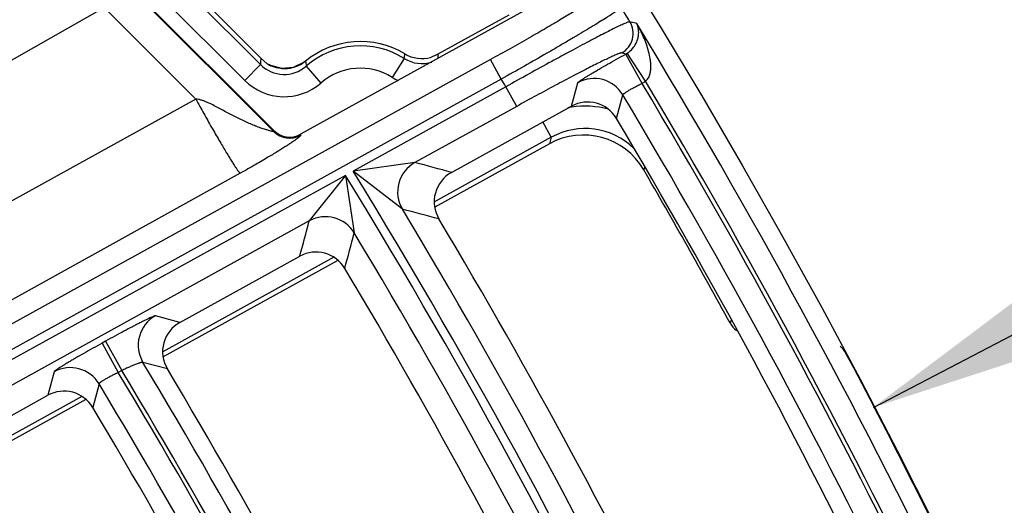
# Model space of a CAD drawing. Units: inches. Extents: x 0 to 17, y 0 to 11.
# Drawn here: x 5.5 to 5.8, y 8.9 to 9.1 of the extents above; entities that cross this region are included whole.
import ezdxf

# ---------------------------------------------------------------- set-up
doc = ezdxf.new("R2010")
doc.units = ezdxf.units.IN
doc.header["$LTSCALE"] = 0.935
doc.header["$MEASUREMENT"] = 0
doc.layers.get('0').update_dxf_attribs({"linetype": 'CONTINUOUS'})
doc.styles.add('TEXTSTYLE_1', font='gdt', dxfattribs={"width": 0.8})
doc.styles.add('TEXTSTYLE_2', font='arialbd.ttf')
doc.dimstyles.new('DIMSTYLE_2', dxfattribs={"dimtxt": 0.2, "dimasz": 0.1875, "dimexe": 0.125, "dimexo": 0.0625, "dimgap": 0.09, "dimtad": 0, "dimtih": 1, "dimtoh": 1, "dimdec": 1, "dimlfac": 5.7142857143, "dimzin": 4, "dimdsep": 46, "dimtxsty": 'TEXTSTYLE_2', "dimblk": '_FILLED', "dimblk1": '_FILLED', "dimblk2": '_FILLED', "dimcen": 0.09, "dimadec": 0, "dimazin": 0, "dimtp": 0.001, "dimtm": 0.001, "dimtfac": 1, "dimtdec": 1, "dimtmove": 0, "dimatfit": 2, "dimldrblk": '_FILLED', "dimfxl": 1, "dimtolj": 1, "dimtzin": 4, "dimarcsym": 0})

# ---------------------------------------------------------------- blocks, each defined once
blk = doc.blocks.new('_FILLED')
at = {"color": 0, "linetype": 'BYBLOCK'}
blk.add_solid([(0, 0), (-1, 0.1666666667), (-1, -0.1666666667)], dxfattribs=at)
blk = doc.blocks.new('*D4')
at = {"color": 2, "linetype": 'CONTINUOUS'}
for p, q in [((5.7508780729, 8.9748616069), (6.6673445665, 9.4519758664)), ((6.6673445665, 9.4519758664), (6.8173445665, 9.4519758664))]:
    blk.add_line(p, q, dxfattribs=at)
at = {"color": 2, "linetype": 'CONTINUOUS', "xscale": 0.1875, "yscale": 0.1875, "zscale": 0.1875, "rotation": 207.5015740109}
blk.add_blockref('_FILLED', (5.7508780729, 8.9748616069), dxfattribs=at)
at = {"color": 2, "linetype": 'CONTINUOUS', "insert": (6.9173445665, 9.5519758664), "char_height": 0.2, "width": 0.8101610905, "attachment_point": 1, "line_spacing_factor": 0.9, "style": 'TEXTSTYLE_1'}
blk.add_mtext('{\\Fgdt;n}\\Farialbd.ttf;24.0\\P[610]', dxfattribs=at)

msp = doc.modelspace()

# ---------------------------------------------------------------- linework, layer by layer
at = {"color": 9, "linetype": 'CONTINUOUS'}
for p, q in [((5.5065526876, 9.1179170087), (5.5633325062, 9.0611371901)), ((5.5291094802, 9.1121610581), (5.5591580486, 9.0821124897)), ((5.5241627479, 9.1072143258), (5.5542113164, 9.0771657575)), ((5.3806308683, 9.0266133669), (5.5102530838, 9.0999331082)), ((5.5388857518, 9.0713004402), (5.5102530838, 9.0999331082)), ((5.676838574, 9.094945096), (5.674723708, 9.0955101018)), ((5.6310860622, 9.0836508946), (4.9485266355, 8.7068431653)), ((5.5732767624, 9.0832175895), (5.5732750811, 9.0832196574)), ((5.6040995687, 9.0840129193), (5.6003838178, 9.0780855664)), ((5.614771643, 9.0848445919), (5.6147826835, 9.0854581827)), ((5.634467079, 9.0775264319), (5.6310860622, 9.0836508946)), ((5.6734213749, 9.0853994171), (5.6721333039, 9.0857411293)), ((5.6785111728, 9.0762228288), (5.6734213741, 9.0853994173)), ((5.6795818716, 9.0768665103), (5.6738582671, 9.0856605862)), ((5.5591580486, 9.0821124897), (5.5542113164, 9.0771657575)), ((5.5591704139, 9.0824534566), (5.5591580486, 9.0821124897)), ((5.5734666095, 9.0816164777), (5.5780589182, 9.0763390711)), ((5.634467079, 9.0775264319), (4.9521925507, 8.700875981)), ((5.6359207523, 9.075155653), (5.5881291064, 9.048772219)), ((5.6393017692, 9.0690311902), (5.6359207523, 9.075155653)), ((5.6564273326, 9.0690728838), (5.658422241, 9.0764454388)), ((5.5388857518, 9.0713004402), (4.9303068982, 8.7343332354)), ((5.67051772, 9.0652505017), (5.6724988126, 9.0726462171)), ((5.6393017692, 9.0690311902), (5.6074721068, 9.0514595879)), ((5.6501290292, 9.0593705063), (5.6474951112, 9.0641418405)), ((5.5633325062, 9.0611371901), (5.5633781949, 9.0614602553)), ((5.5717059439, 9.0602825247), (5.5716602553, 9.0599594595)), ((5.6501290292, 9.0593705063), (5.6135644975, 9.0391858004)), ((5.6501290292, 9.0593705063), (5.649567629, 9.0573406424)), ((5.6074721561, 9.0514596151), (5.5881291064, 9.048772219)), ((5.6792705123, 9.0500533953), (5.6790352134, 9.0491850913)), ((5.5528177087, 9.0481016173), (4.9455686551, 8.7118707163)), ((5.5857294784, 9.0474475015), (5.4242208875, 8.9582864952)), ((5.5857294784, 9.0474475015), (5.5744295742, 9.0332184191)), ((5.5857294784, 9.0474475015), (5.5884897066, 9.0294466036)), ((5.6035512438, 9.0368643197), (5.5881291064, 9.048772219)), ((5.5744295847, 9.0332184249), (5.443632554, 8.9610117712)), ((5.5821111091, 9.0218225971), (5.5285939236, 8.9922795235)), ((5.5339540725, 9.0014613773), (5.5263180903, 9.003517188)), ((5.7063927424, 9.0021526971), (5.7060799747, 9.0011856061)), ((5.5106914301, 8.9955641615), (5.5096021559, 8.9949628264)), ((5.5096021559, 8.9949628264), (5.5146736811, 8.9857761322)), ((5.5106914301, 8.9955641615), (5.5157629553, 8.9863774673)), ((5.5300193062, 8.9868892927), (5.5223993213, 8.9889184399)), ((5.4945845983, 8.9859986767), (5.4926051547, 8.9786346589)), ((5.5157629552, 8.9863774672), (5.5146736812, 8.9857761322)), ((5.5086425107, 8.9822305214), (5.5066782919, 8.9748411735)), ((5.5032641133, 8.978296717), (5.4497529014, 8.948756941))]:
    msp.add_line(p, q, dxfattribs=at)
at = {"color": 7, "linetype": 'CONTINUOUS'}
for p, q in [((5.5069792401, 9.1178592101), (5.5633781949, 9.0614602553)), ((5.5330108146, 9.1103891884), (5.5592479559, 9.0841520472)), ((5.6414548343, 9.0987874812), (5.5717059439, 9.0602825247)), ((5.6147826835, 9.0854581827), (5.6369318197, 9.0976856392)), ((5.5612757119, 9.0823493239), (5.5592479559, 9.0841520472)), ((5.5732750805, 9.0832196569), (5.5726092976, 9.082721079)), ((5.6123837863, 9.0843151408), (5.6147826835, 9.0854581827)), ((5.5623447269, 9.0817953708), (5.5612419797, 9.0823740789)), ((5.6189252409, 9.0483698102), (5.6564273326, 9.0690728838)), ((5.649567629, 9.0573406424), (5.6136953672, 9.03753809)), ((5.5339540725, 9.0014613773), (5.5714516262, 9.0221619457)), ((5.5834040548, 9.0208163871), (5.5287235503, 8.990631127)), ((5.4551124655, 8.957936776), (5.4926051547, 8.9786346589)), ((5.5045567095, 8.9772903141), (5.4498812907, 8.9471078614))]:
    msp.add_line(p, q, dxfattribs=at)
msp.add_lwpolyline([(5.5726092976, 9.082721079), (5.5694201138, 9.0812384616), (5.565863319, 9.0808977355), (5.5623447269, 9.0817953708)], dxfattribs=at)
msp.add_circle((3.8881819624, 8.0051383474), 2.1, dxfattribs=at)
at = {"color": 9, "linetype": 'CONTINUOUS'}
for centre, radius, start, end in [((3.8881819624, 8.0051383474), 2.092998321, 31.3967758632, 31.5412636359), ((5.6687377541, 9.0918694458), 0.0070061738, 298.989761575, 31.3079589121), ((3.8881819624, 8.0051383474), 2.0945097812, 25.7123773347, 31.3534440485), ((5.5903990833, 9.0621579526), 0.025794241, 57.9171415866, 131.0292293297), ((5.6698104729, 9.0782537087), 0.1107197387, 176.9462540209, 177.8261728842), ((5.5666392696, 9.0913781522), 0.0105190824, 301.9037929006, 309.1236019478), ((5.638242441, 9.0901088969), 0.0653301577, 186.0550710577, 187.4691487232), ((5.5226450097, 9.0974450637), 0.0825546343, 350.6359958161, 351.649194515), ((5.6096723545, 9.0928904013), 0.0104816801, 237.881697857, 287.2616708115), ((5.4680437653, 9.0877833256), 0.146757304, 358.5411281146, 358.852607093), ((5.6700406871, 9.0915507771), 0.0070191361, 298.7924766622, 302.9489108636), ((5.566577552, 9.0895147409), 0.0104805324, 224.9333053484, 311.095735066), ((5.5666704656, 9.0913779513), 0.0105176751, 239.1409868921, 248.4188432079), ((5.5666669663, 9.0913815157), 0.0105197036, 248.4437066706, 263.3169348456), ((5.5666554491, 9.0913357816), 0.0104729417, 263.3503976976, 266.4830641379), ((5.5666502004, 9.0914061971), 0.0105429069, 266.5350089767, 283.9727806446), ((5.5666540138, 9.091351069), 0.0104884937, 284.025281337, 287.9042023232), ((5.5666351196, 9.0913898478), 0.0105312048, 287.9371587857, 301.8893314342), ((5.5903990833, 9.0621579526), 0.0187985052, 57.9171415845, 131.029229342), ((5.5665780448, 9.0895286908), 0.0174865233, 224.991207198, 311.0378644298), ((5.6096851399, 9.0929344488), 0.0175215269, 237.937019714, 244.9742258733), ((3.8881819624, 8.0051383474), 2.0492749723, 31.476199079, 31.553952183), ((5.6634882402, 9.0672382697), 0.0105089027, 30.9712552537, 118.8206161013), ((5.6700277636, 9.0915464579), 0.0175151889, 298.9696240745, 303.057169325), ((3.8881819624, 8.0051383474), 2.0862647597, 25.7143641163, 30.8904455142), ((3.8881819624, 8.0051383474), 2.0875140454, 25.7123773347, 30.8905190952), ((3.8881819624, 8.0051383474), 2.0792690239, 25.7587927856, 30.8909267317), ((5.660686456, 9.0403080101), 0.0287819459, 98.4813206872, 100.7881769591), ((5.6606979961, 9.0402428837), 0.0288480622, 75.197686088, 98.4849127754), ((5.6607003643, 9.0402546713), 0.0218439753, 45.6727473912, 118.9432338761), ((5.5682810128, 9.066096469), 0.0070059369, 225.0622953764, 298.8386492484), ((5.6125653847, 9.04226705), 0.0105093477, 118.9890663049, 210.9368545676), ((4.1523001713, 3.6346815026), 5.6088332287, 74.8418122252, 74.9629918646), ((3.8881819624, 8.0051383474), 1.9920029974, 25.305414344, 31.5502921613), ((3.8881819624, 8.0051383474), 1.9947410735, 25.301420376, 31.5466529527), ((5.5794956277, 9.0240112943), 0.0105088895, 31.1458392881, 118.8209270837), ((4.1733929651, 3.6571398221), 5.5665778045, 74.9909183454, 75.1126894392), ((3.8881819624, 8.0051383474), 2.0017368093, 25.7748975197, 31.0252250472), ((0.089864821, 10.5045049877), 5.6784799723, 344.867877931, 344.9834133362), ((0.0545942361, 10.4982660132), 5.7255068717, 345.0202850015, 345.1351660649), ((3.8881819624, 8.0051383474), 1.9850072616, 25.8394749812, 31.0658217561), ((5.5314113821, 8.994324651), 0.0105093539, 118.9894398347, 210.9589627725), ((3.8881819624, 8.0051383474), 1.9074825416, 26.0233549043, 31.0474579824), ((5.4996506471, 8.9767915511), 0.0105088878, 31.1687730635, 118.8209678227), ((3.8881819624, 8.0051383474), 1.8992434747, 26.0413302126, 31.086444912), ((3.8881819624, 8.0051383474), 1.9004868058, 26.0389436154, 31.0850144272), ((3.8881819624, 8.0051383474), 1.8922477389, 26.093231266, 31.0887962642), ((3.8881819624, 8.0051383474), 1.8050059558, 25.6068971163, 31.8249895611), ((3.8881819624, 8.0051383474), 1.8077353156, 25.6020475298, 31.8205709437), ((3.8881819624, 8.0051383474), 1.8147310514, 26.1213239589, 31.242986606)]:
    msp.add_arc(centre, radius, start, end, dxfattribs=at)
at = {"color": 7, "linetype": 'CONTINUOUS'}
for centre, radius, start, end in [((5.5903990833, 9.0621579526), 0.0271418897, 59.1325016735, 129.1124801469), ((5.6097079031, 9.0944542409), 0.0104863018, 239.1101581437, 284.7842439411), ((5.6614996933, 9.059889269), 0.0104912165, 30.7315575787, 118.9130665105), ((3.8881819624, 8.0051383474), 2.0737788051, 25.9204804434, 30.7436794539), ((5.5683248395, 9.0664063679), 0.0069952683, 224.9969191474, 298.9040254774), ((5.6601341182, 9.0382055945), 0.0218588147, 30.1519652826, 118.9077454632), ((5.6239932175, 9.0391840774), 0.0104909335, 118.8865151742, 210.7971710732), ((3.8860122724, 8.0073080374), 2.07375, 28.6374648797, 30.1597107458), ((3.8881819624, 8.0051383474), 2.0099770387, 25.9952156112, 30.7827416225), ((5.5765239815, 9.0129783209), 0.0104912232, 30.8225597748, 118.9130146766), ((3.8881819624, 8.0051383474), 1.9767670322, 26.0944968996, 30.8346298147), ((5.5390220354, 8.9922756451), 0.0104909259, 118.8864510958, 210.8921747263), ((5.712234177, 9.0045495221), 0.0070135681, 208.6612240416, 233.6526929419), ((5.7361058728, 8.9884684213), 0.0070272754, 27.9796308609, 51.3986307913), ((3.8870077346, 8.007973184), 2.1, 23.2060206482, 27.9351853263), ((3.8881819624, 8.0051383474), 1.9129727604, 26.1768762282, 30.8776811972), ((5.4976775046, 8.969451024), 0.0104912299, 30.9154144341, 118.9129620005), ((3.8881819624, 8.0051383474), 1.8867575201, 26.2720816774, 30.9274317961)]:
    msp.add_arc(centre, radius, start, end, dxfattribs=at)
at = {"color": 9, "linetype": 'CONTINUOUS'}
for points, knots in [([(5.6626251164, 9.1024768144), (5.6626208232, 9.1024605637), (5.6626033223, 9.102424415), (5.662542382, 9.1023391264), (5.6624158359, 9.1022099119), (5.6622077199, 9.1020278837), (5.6619267151, 9.1018057232), (5.661573791, 9.1015439172), (5.661149245, 9.1012432134), (5.6606540441, 9.1009043439), (5.6598584462, 9.100374461), (5.6586954609, 9.0996254809), (5.6571042807, 9.0986302394), (5.6552674969, 9.0975066822), (5.6532020264, 9.0962652496), (5.6509269077, 9.0949175495), (5.6484631507, 9.0934760695), (5.645833492, 9.0919541571), (5.6420712257, 9.089797999), (5.6371450324, 9.0870130505), (5.6331332517, 9.0847810504), (5.6310860622, 9.0836508946)], [0, 0, 0, 0, 0.0013711406, 0.0032314525, 0.0085441582, 0.0160571315, 0.0257946656, 0.0377499158, 0.0519032728, 0.0682307939, 0.0866977654, 0.1298797499, 0.1810677661, 0.2397953641, 0.3055232553, 0.3776497476, 0.4555060044, 0.5383762347, 0.6255001203, 0.809242004, 1, 1, 1, 1]), ([(5.6719683446, 9.1000119084), (5.6719619466, 9.0999939811), (5.6719386542, 9.0999542176), (5.6718619307, 9.0998590317), (5.671707081, 9.099712557), (5.6714550226, 9.0995033819), (5.6711164625, 9.0992457998), (5.6706926059, 9.0989403213), (5.6701838933, 9.0985878547), (5.669591499, 9.0981892408), (5.6686409233, 9.0975641403), (5.6672536132, 9.0966774212), (5.6653580124, 9.0954953522), (5.6631719366, 9.0941574968), (5.660715514, 9.0926762529), (5.6580113812, 9.0910654217), (5.6550844868, 9.0893398877), (5.6519618159, 9.0875155863), (5.6474958013, 9.08492775), (5.6416510441, 9.081579209), (5.6368939454, 9.0788897303), (5.634467079, 9.0775264319)], [0, 0, 0, 0, 0.0013048136, 0.0031206158, 0.0083795809, 0.0158624533, 0.0255825962, 0.0375282266, 0.0516771545, 0.0680038937, 0.0864726971, 0.1296635275, 0.180864244, 0.2396065408, 0.3053502529, 0.3774934023, 0.4553672714, 0.538256371, 0.6254007378, 0.8091892493, 1, 1, 1, 1]), ([(5.674723708, 9.0955101018), (5.6747042985, 9.0955135079), (5.6746568633, 9.0955135069), (5.6745328687, 9.0954959817), (5.6743237275, 9.0954382399), (5.6740096509, 9.0953297249), (5.6736092346, 9.095172593), (5.6731235474, 9.0949675874), (5.6725536411, 9.0947146572), (5.6719008677, 9.0944143766), (5.6708671841, 9.093925684), (5.6693818861, 9.0931999633), (5.667379146, 9.0921937893), (5.6650929376, 9.0910211485), (5.6625443315, 9.0896927435), (5.6597568462, 9.0882206565), (5.65675609, 9.0866183527), (5.6535696025, 9.0849004769), (5.6490313963, 9.0824328066), (5.6431254619, 9.0791832553), (5.6383495913, 9.0765193638), (5.6359207523, 9.075155653)], [0, 0, 0, 0, 0.0013480286, 0.0032104859, 0.0085645993, 0.0161403987, 0.0259490866, 0.0379776474, 0.0522029904, 0.0685988402, 0.0871288795, 0.1304167145, 0.1816786279, 0.2404457416, 0.3061793349, 0.3782803766, 0.4560844567, 0.5388811175, 0.6259156584, 0.8094537957, 1, 1, 1, 1]), ([(5.6738583321, 9.0856606278), (5.6745057812, 9.0860803262), (5.6755358973, 9.0869912917), (5.676562983, 9.0885059593), (5.6771300158, 9.0898470595), (5.6774884666, 9.0913715728), (5.6775005517, 9.0931119499), (5.677110292, 9.0943885314), (5.6768385819, 9.0949450939)], [0, 0, 0, 0, 0.218498125, 0.3826657082, 0.5147641301, 0.6285109809, 0.8246123981, 1, 1, 1, 1]), ([(5.6795818716, 9.0768665103), (5.6797542276, 9.0769947249), (5.6800723081, 9.077286772), (5.6804544881, 9.0778043337), (5.6807421734, 9.0783727215), (5.6810236877, 9.0791604295), (5.6812207963, 9.0801795674), (5.6812897655, 9.0814087523), (5.681238232, 9.0826282192), (5.6810465698, 9.084230553), (5.6806242378, 9.0861955663), (5.6799093681, 9.0884872976), (5.6790291017, 9.090711713), (5.6780079436, 9.0928686441), (5.6772416765, 9.0942613877), (5.676838574, 9.094945096)], [0, 0, 0, 0, 0.0332065944, 0.0662232858, 0.0989369242, 0.1313237795, 0.1952833229, 0.2585337584, 0.3212934493, 0.3837120835, 0.5078151154, 0.6313241628, 0.7544463559, 0.8773092477, 1, 1, 1, 1]), ([(5.6721333039, 9.0857411293), (5.672093613, 9.0857516406), (5.6719827028, 9.0857435226), (5.6717865393, 9.0857012857), (5.6715158301, 9.085618629), (5.6711734353, 9.0854968875), (5.6707588017, 9.0853349499), (5.6700627302, 9.0850457668), (5.669022812, 9.0845833461), (5.6675794499, 9.0839092488), (5.6658818492, 9.0830887861), (5.6639456891, 9.0821294764), (5.6617888425, 9.081039922), (5.6594311867, 9.0798300644), (5.6568943606, 9.0785109487), (5.6542016166, 9.0770946227), (5.6503680499, 9.0750575114), (5.645381384, 9.0723701183), (5.6413509618, 9.070162447), (5.6393017692, 9.0690311902)], [0, 0, 0, 0, 0.0033397068, 0.0087841777, 0.0164268865, 0.0262884882, 0.038360195, 0.0526210389, 0.0875985802, 0.1309178012, 0.18219296, 0.2409567891, 0.3066719579, 0.3787408696, 0.4565007352, 0.5392428515, 0.6262144076, 0.8096089247, 1, 1, 1, 1]), ([(5.658422241, 9.0764454388), (5.6584271647, 9.0764636309), (5.6584572535, 9.0765055737), (5.6585218644, 9.07657255), (5.6586216097, 9.0766593651), (5.6587551361, 9.076765079), (5.6589231753, 9.0768896883), (5.6592129869, 9.0770949315), (5.659659028, 9.0773943171), (5.6602919371, 9.0778020863), (5.6610484801, 9.0782753124), (5.6619216914, 9.0788095214), (5.6629036337, 9.0793997797), (5.6639852578, 9.080040569), (5.6655949947, 9.0809824721), (5.6677757608, 9.0822374621), (5.6705392939, 9.0837999955), (5.6724475671, 9.0848617548), (5.6734213749, 9.0853994171)], [0, 0, 0, 0, 0.0032327428, 0.0085609742, 0.0160860337, 0.0258311547, 0.0377951943, 0.0519558043, 0.0867472138, 0.129926236, 0.18109713, 0.23980837, 0.3055120421, 0.3776157822, 0.4554519588, 0.6254229076, 0.8091945739, 1, 1, 1, 1]), ([(5.6724988126, 9.0726462171), (5.6724950509, 9.0726716902), (5.6725238737, 9.0727402886), (5.6726072502, 9.0728387267), (5.6727451903, 9.0729666238), (5.6730313688, 9.0731924045), (5.6735233613, 9.0735260116), (5.6742580997, 9.0739770496), (5.675160056, 9.0744928716), (5.6761954853, 9.0750537081), (5.6773258822, 9.075638924), (5.6781102754, 9.0760277002), (5.6785111943, 9.0762227928)], [0, 0, 0, 0, 0.0109683018, 0.0291976669, 0.0556838267, 0.0905495622, 0.1846077527, 0.3084995449, 0.4578235582, 0.6271068663, 0.8100770294, 1, 1, 1, 1]), ([(5.5633325062, 9.0611371901), (5.5633329529, 9.0611332268), (5.5633277071, 9.0611227441), (5.5633076369, 9.0611182163), (5.5632795189, 9.0611159937), (5.5632396321, 9.0611180471), (5.5631892174, 9.061123386), (5.5631009996, 9.061136328), (5.5628925154, 9.0611755029), (5.5625296601, 9.0612592803), (5.5620131687, 9.0613920284), (5.5614060908, 9.0615616039), (5.5607305713, 9.0617640814), (5.5600042835, 9.0619966065), (5.5592409494, 9.0622566284), (5.558451057, 9.0625418855), (5.557361951, 9.0629572773), (5.5559783825, 9.0635266525), (5.554310838, 9.0642737656), (5.5526364165, 9.0650775587), (5.5509630628, 9.0659247983), (5.5492927342, 9.0668025291), (5.5476233435, 9.0676971881), (5.5459493387, 9.0685930419), (5.5442612841, 9.0694686415), (5.5428301879, 9.0701543597), (5.541657828, 9.0706430139), (5.5407594367, 9.0709632597), (5.5398377998, 9.0712108085), (5.5392035203, 9.0712949305), (5.5388857222, 9.0713004698)], [0, 0, 0, 0, 0.000449461, 0.001120875, 0.0021871844, 0.0036771948, 0.0055885896, 0.0079098614, 0.0137178627, 0.0294924972, 0.0498620873, 0.0738128758, 0.1005182322, 0.129329603, 0.1597468576, 0.1913886201, 0.2239654738, 0.2910984866, 0.359958404, 0.4298559595, 0.5003874637, 0.5713135286, 0.6424899539, 0.713827945, 0.7852719094, 0.8567863271, 0.8925694385, 0.9283676795, 0.9641812791, 1, 1, 1, 1]), ([(5.5388857518, 9.0713004402), (5.5397222899, 9.0697909413), (5.5413733794, 9.0668352183), (5.5438027257, 9.0625573657), (5.5457530679, 9.059184825), (5.5472165728, 9.0566970389), (5.5482121951, 9.0550261423), (5.5491294734, 9.0535095366), (5.5499600852, 9.0521609504), (5.5506963095, 9.0509925243), (5.5513314351, 9.0500148314), (5.5517982857, 9.0493257312), (5.5521188793, 9.048877852), (5.5523139082, 9.0486179219), (5.552479724, 9.0484111444), (5.5526163366, 9.0482565462), (5.5527222973, 9.0481559812), (5.5527888284, 9.0481094348), (5.5528177087, 9.0481016173)], [0, 0, 0, 0, 0.1910799431, 0.3748507326, 0.5446841833, 0.6224240505, 0.6944234299, 0.7600365087, 0.8186646348, 0.8697855037, 0.9129392736, 0.947747524, 0.9619280473, 0.9739238306, 0.9837136299, 0.9912931718, 0.9966873032, 1, 1, 1, 1]), ([(5.5716602553, 9.0599594595), (5.5716571942, 9.0599378098), (5.5716492419, 9.0598905996), (5.5716199464, 9.0598139291), (5.5715637393, 9.0597249503), (5.5714269943, 9.0595626928), (5.5711485618, 9.0593121286), (5.5706886365, 9.0589502889), (5.5700673049, 9.0585001391), (5.5692941074, 9.0579665881), (5.56837843, 9.0573559464), (5.5673267265, 9.0566721686), (5.5661385603, 9.0559156694), (5.5642518056, 9.054736728), (5.5614207834, 9.053017633), (5.5574113661, 9.0506731123), (5.554439971, 9.0489998598), (5.5528177087, 9.0481016173)], [0, 0, 0, 0, 0.0029359958, 0.0064067708, 0.0109391973, 0.0170000073, 0.0348487374, 0.0610804403, 0.0955969676, 0.1378403218, 0.1872246601, 0.2433781814, 0.3062827929, 0.376360144, 0.5421177331, 0.7510027395, 1, 1, 1, 1]), ([(5.5263180903, 9.003517188), (5.5262992593, 9.0035222293), (5.5262465514, 9.0035184045), (5.526153338, 9.0034983849), (5.526024649, 9.003459146), (5.525861844, 9.0034013293), (5.5256646529, 9.0033243517), (5.5253335768, 9.0031868472), (5.5248388698, 9.0029669203), (5.5241522086, 9.0026462526), (5.523344444, 9.002255916), (5.5224231192, 9.0017994526), (5.5213966696, 9.0012809676), (5.5202745861, 9.0007051849), (5.5186155779, 8.9998425385), (5.5163865992, 8.9986630904), (5.5135861219, 8.9971539377), (5.5116671031, 8.9961027663), (5.5106914301, 8.9955641615)], [0, 0, 0, 0, 0.0033314134, 0.0087674677, 0.0163998984, 0.0262484652, 0.0383103672, 0.0525624705, 0.0875138101, 0.1308164595, 0.1820713447, 0.2408239168, 0.3065278143, 0.3785919316, 0.4563519922, 0.6260780792, 0.8095448436, 1, 1, 1, 1]), ([(5.5096021559, 8.9949628264), (5.508627473, 8.9944247401), (5.506717428, 8.9933620857), (5.5039510596, 8.9917980927), (5.5017677925, 8.9905417817), (5.5001559394, 8.9895987327), (5.4990727715, 8.9889570943), (5.4980893834, 8.9883660332), (5.497214851, 8.9878310756), (5.4964571382, 8.9873571807), (5.4958232142, 8.9869488177), (5.4953764391, 8.9866489848), (5.4950861415, 8.986443436), (5.4949178415, 8.9863186454), (5.4947841345, 8.9862127925), (5.4946842652, 8.9861258787), (5.4946196062, 8.9860588511), (5.494589494, 8.9860168757), (5.4945845983, 8.9859986767)], [0, 0, 0, 0, 0.1907422818, 0.3744663292, 0.5444389619, 0.6222862015, 0.6944044569, 0.7601248674, 0.8188516323, 0.8700390638, 0.9132325988, 0.9480388654, 0.9622063696, 0.9741736446, 0.983919744, 0.9914447755, 0.9967712342, 1, 1, 1, 1]), ([(5.5223993213, 8.9889184399), (5.5223770273, 8.9889356593), (5.5222994182, 8.9889501659), (5.5221613, 8.9889422057), (5.5219661599, 8.9889081366), (5.5217186538, 8.9888469928), (5.5214189261, 8.988759126), (5.5209222814, 8.9885964155), (5.5201972121, 8.9883292926), (5.519222748, 8.9879379529), (5.518131843, 8.9874713524), (5.5169640316, 8.9869458075), (5.516167064, 8.9865716318), (5.5157629553, 8.9863774673)], [0, 0, 0, 0, 0.0118237541, 0.0311670901, 0.0587164528, 0.0944861038, 0.1382775754, 0.1897354049, 0.3138443253, 0.4625047162, 0.6304731045, 0.8118190935, 1, 1, 1, 1]), ([(5.5146736811, 8.9857761322), (5.5142717437, 8.9855830362), (5.5134852985, 8.9851981684), (5.5123516735, 8.9846187398), (5.5113130631, 8.9840631539), (5.5104080995, 8.9835519295), (5.5096708011, 8.9831046204), (5.5091769974, 8.982773558), (5.5088896944, 8.9825493391), (5.5087512909, 8.9824221662), (5.5086676921, 8.9823242928), (5.5086387102, 8.9822558863), (5.5086425107, 8.9822305214)], [0, 0, 0, 0, 0.1899278648, 0.3729116083, 0.5422274919, 0.6915977434, 0.8155201178, 0.9095760289, 0.9444239774, 0.9708875054, 0.9890757579, 1, 1, 1, 1])]:
    msp.add_open_spline(points, degree=3, knots=knots, dxfattribs=at)

# ---------------------------------------------------------------- dimensions: what is measured, and where the dimension line sits
at = {"color": 2, "linetype": 'CONTINUOUS'}
dim = msp.add_diameter_dim_2p(p1=(5.7508780729, 8.9748616069), p2=(2.025485852, 7.0354150878), text='%%c<>', dimstyle='DIMSTYLE_2', override={"dimpost": '<>'}, dxfattribs=at)
dim.commit()
dim.dimension.update_dxf_attribs({"geometry": '*D4', "text_midpoint": (7.3767002046, 9.3019758664), "dimtype": 163})

doc.saveas('drawing.dxf')
